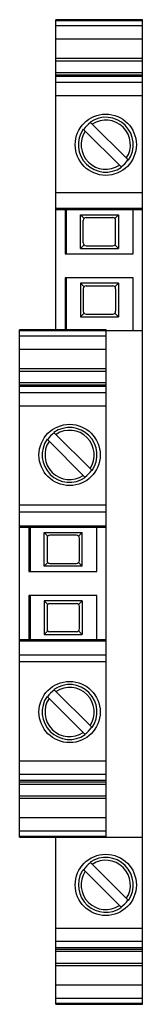
# Model space of a CAD drawing. Units: millimetres. Extents: x 25.4 to 34.2, y 5.9 to 75.8.
import ezdxf

# ---------------------------------------------------------------- set-up
doc = ezdxf.new("R2010")
doc.units = ezdxf.units.MM
doc.header["$LTSCALE"] = 5.356281
doc.layers.get('0').update_dxf_attribs({"linetype": 'CONTINUOUS'})

msp = doc.modelspace()

# ---------------------------------------------------------------- linework, layer by layer
at = {"color": 7}
for p, q in [((28.017, 53.759), (28.017, 75.784)), ((34.167, 75.784), (28.017, 75.784)), ((28.017, 75.737), (34.167, 75.737)), ((34.167, 5.884), (34.167, 75.784)), ((34.167, 75.342), (28.017, 75.342)), ((28.017, 74.414), (34.167, 74.414)), ((34.167, 73.028), (28.017, 73.028)), ((28.017, 72.862), (34.167, 72.862)), ((34.167, 72.021), (28.017, 72.021)), ((28.017, 71.875), (34.167, 71.875)), ((28.017, 71.782), (34.167, 71.782)), ((34.167, 71.313), (28.017, 71.313)), ((28.017, 70.406), (34.167, 70.406)), ((33.171, 65.8), (30.458, 68.513)), ((32.676, 65.305), (29.963, 68.018)), ((28.017, 63.509), (34.167, 63.509)), ((34.167, 62.369), (28.017, 62.369)), ((28.017, 62.309), (34.167, 62.309)), ((28.667, 62.309), (28.667, 59.159)), ((28.767, 59.159), (28.767, 62.309)), ((33.517, 59.159), (33.517, 62.309)), ((29.762, 59.534), (29.762, 61.934)), ((30.02, 61.675), (29.762, 61.934)), ((29.762, 61.934), (32.462, 61.934)), ((29.962, 59.934), (29.962, 61.534)), ((30.162, 61.734), (32.062, 61.734)), ((32.462, 61.934), (32.203, 61.675)), ((32.262, 59.934), (32.262, 61.534)), ((32.462, 61.934), (32.462, 59.534)), ((29.762, 59.534), (30.02, 59.792)), ((29.762, 59.534), (32.462, 59.534)), ((30.162, 59.734), (32.062, 59.734)), ((32.203, 59.792), (32.462, 59.534)), ((28.667, 59.159), (33.517, 59.159)), ((28.667, 57.459), (28.667, 53.759)), ((33.517, 57.459), (28.667, 57.459)), ((28.767, 53.759), (28.767, 57.459)), ((33.517, 53.709), (33.517, 57.459)), ((29.762, 57.084), (29.762, 54.684)), ((30.02, 56.825), (29.762, 57.084)), ((32.462, 57.084), (29.762, 57.084)), ((29.962, 56.684), (29.962, 55.084)), ((30.162, 56.884), (32.062, 56.884)), ((32.203, 56.825), (32.462, 57.084)), ((32.262, 56.684), (32.262, 55.084)), ((32.462, 57.084), (32.462, 54.684)), ((30.02, 54.942), (29.762, 54.684)), ((29.762, 54.684), (32.462, 54.684)), ((30.162, 54.884), (32.062, 54.884)), ((32.462, 54.684), (32.203, 54.942)), ((25.442, 17.759), (25.442, 53.759)), ((31.592, 53.759), (25.442, 53.759)), ((25.442, 53.712), (34.167, 53.709)), ((31.592, 53.317), (25.442, 53.317)), ((31.592, 17.759), (31.592, 53.759)), ((25.442, 52.389), (31.592, 52.389)), ((31.592, 51.003), (25.442, 51.003)), ((25.442, 50.837), (31.592, 50.837)), ((31.592, 49.996), (25.442, 49.996)), ((25.442, 49.85), (31.592, 49.85)), ((25.442, 49.757), (31.592, 49.757)), ((31.592, 49.288), (25.442, 49.288)), ((25.442, 48.381), (31.592, 48.381)), ((27.883, 46.488), (30.596, 43.775)), ((27.388, 45.993), (30.101, 43.28)), ((31.592, 41.309), (25.442, 41.309)), ((25.442, 40.839), (31.592, 40.839)), ((31.592, 39.819), (25.442, 39.819)), ((25.442, 39.759), (31.592, 39.759)), ((26.092, 39.759), (26.092, 36.609)), ((26.192, 39.698), (26.192, 36.609)), ((27.187, 36.984), (27.187, 39.384)), ((27.445, 39.125), (27.187, 39.384)), ((27.187, 39.384), (29.887, 39.384)), ((29.487, 39.184), (27.587, 39.184)), ((29.628, 39.125), (29.887, 39.384)), ((29.887, 36.984), (29.887, 39.384)), ((30.942, 36.609), (30.942, 39.759)), ((27.387, 38.984), (27.387, 37.384)), ((29.687, 37.384), (29.687, 38.984)), ((27.187, 36.984), (27.445, 37.242)), ((27.587, 37.184), (29.487, 37.184)), ((29.887, 36.984), (29.628, 37.242)), ((26.092, 36.609), (30.942, 36.609)), ((29.887, 36.984), (27.187, 36.984)), ((30.942, 34.909), (26.092, 34.909)), ((26.092, 34.909), (26.092, 31.759)), ((26.192, 34.909), (26.192, 31.759)), ((29.887, 34.534), (27.187, 34.534)), ((27.187, 34.534), (27.445, 34.275)), ((27.187, 34.534), (27.187, 32.134)), ((27.587, 34.334), (29.487, 34.334)), ((29.887, 34.534), (29.628, 34.275)), ((29.887, 34.534), (29.887, 32.134)), ((30.942, 31.759), (30.942, 34.909)), ((27.387, 34.134), (27.387, 32.534)), ((29.687, 32.534), (29.687, 34.134)), ((27.187, 32.134), (27.445, 32.392)), ((29.487, 32.334), (27.587, 32.334)), ((29.887, 32.134), (29.628, 32.392)), ((31.592, 31.759), (25.442, 31.759)), ((25.442, 31.698), (31.592, 31.698)), ((27.187, 32.134), (29.887, 32.134)), ((31.592, 30.678), (25.442, 30.678)), ((25.442, 30.209), (31.592, 30.209)), ((27.883, 28.238), (30.596, 25.525)), ((27.388, 27.743), (30.101, 25.03)), ((31.592, 23.136), (25.442, 23.136)), ((25.442, 22.23), (31.592, 22.23)), ((31.592, 21.761), (25.442, 21.761)), ((25.442, 21.667), (31.592, 21.667)), ((25.442, 21.521), (31.592, 21.521)), ((25.442, 20.68), (31.592, 20.68)), ((25.442, 20.514), (31.592, 20.514)), ((31.592, 19.129), (25.442, 19.129)), ((25.442, 18.2), (31.592, 18.2)), ((31.592, 17.806), (25.442, 17.806)), ((25.442, 17.759), (34.167, 17.759)), ((28.017, 5.884), (28.017, 17.759)), ((29.982, 15.448), (32.676, 12.755)), ((30.458, 15.963), (33.171, 13.25)), ((34.167, 11.261), (28.017, 11.261)), ((28.017, 10.355), (34.167, 10.355)), ((34.167, 9.886), (28.017, 9.886)), ((28.017, 9.792), (34.167, 9.792)), ((28.017, 9.646), (34.167, 9.646)), ((28.017, 8.805), (34.167, 8.805)), ((28.017, 8.639), (34.167, 8.639)), ((34.167, 7.254), (28.017, 7.254)), ((28.017, 6.325), (34.167, 6.325)), ((34.167, 5.931), (28.017, 5.931)), ((28.017, 5.884), (34.167, 5.884))]:
    msp.add_line(p, q, dxfattribs=at)
for centre in [(31.567, 66.909), (28.992, 44.884), (28.992, 26.634), (31.567, 14.359)]:
    msp.add_circle(centre, 2.175, dxfattribs=at)
for centre, radius, start, end in [((31.567, 66.909), 1.95, 325.33981, 124.66019), ((31.567, 66.909), 1.75, 326.53686, 123.46314), ((31.567, 66.909), 1.95, 145.33981, 304.66019), ((31.567, 66.909), 1.75, 146.53686, 303.46314), ((31.567, 66.909), 1.908, 124.43195, 145.56805), ((31.567, 66.909), 1.908, 304.43195, 325.56805), ((30.162, 61.534), 0.2, 90, 180), ((32.062, 61.534), 0.2, 0, 90), ((30.162, 59.934), 0.2, 180, 270), ((32.062, 59.934), 0.2, 270, 360), ((30.162, 56.684), 0.2, 90, 180), ((32.062, 56.684), 0.2, 0, 90), ((30.162, 55.084), 0.2, 180, 270), ((32.062, 55.084), 0.2, 270, 360), ((28.992, 44.884), 1.95, 325.33981, 124.66019), ((28.992, 44.884), 1.908, 124.43195, 145.56805), ((28.992, 44.884), 1.75, 326.53686, 123.46314), ((28.992, 44.884), 1.95, 145.33981, 304.66019), ((28.992, 44.884), 1.75, 146.53686, 303.46314), ((28.992, 44.884), 1.908, 304.43195, 325.56805), ((26.692, 39.698), 0.5, 173.03394, 180), ((27.587, 38.984), 0.2, 90, 180), ((29.487, 38.984), 0.2, 0, 90), ((27.587, 37.384), 0.2, 180, 270), ((29.487, 37.384), 0.2, 270, 360), ((27.587, 34.134), 0.2, 90, 180), ((29.487, 34.134), 0.2, 0, 90), ((27.587, 32.534), 0.2, 180, 270), ((29.487, 32.534), 0.2, 270, 360), ((28.992, 26.634), 1.908, 124.43195, 145.56805), ((28.992, 26.634), 1.95, 325.33981, 124.66019), ((28.992, 26.634), 1.75, 326.53686, 123.46314), ((28.992, 26.634), 1.95, 145.33981, 304.66019), ((28.992, 26.634), 1.75, 146.53686, 303.46314), ((28.992, 26.634), 1.908, 304.43195, 325.56805), ((31.567, 14.359), 1.95, 325.33981, 124.66019), ((31.567, 14.359), 1.75, 326.53686, 123.46314), ((31.567, 13.959), 2.175, 136.7694, 141.29387), ((31.567, 14.359), 1.908, 124.43195, 145.56805), ((31.567, 14.359), 1.95, 150.50503, 304.66019), ((31.567, 14.359), 1.75, 146.53686, 303.46314), ((31.567, 14.359), 1.908, 304.43195, 325.56805)]:
    msp.add_arc(centre, radius, start, end, dxfattribs=at)

doc.saveas('drawing.dxf')
